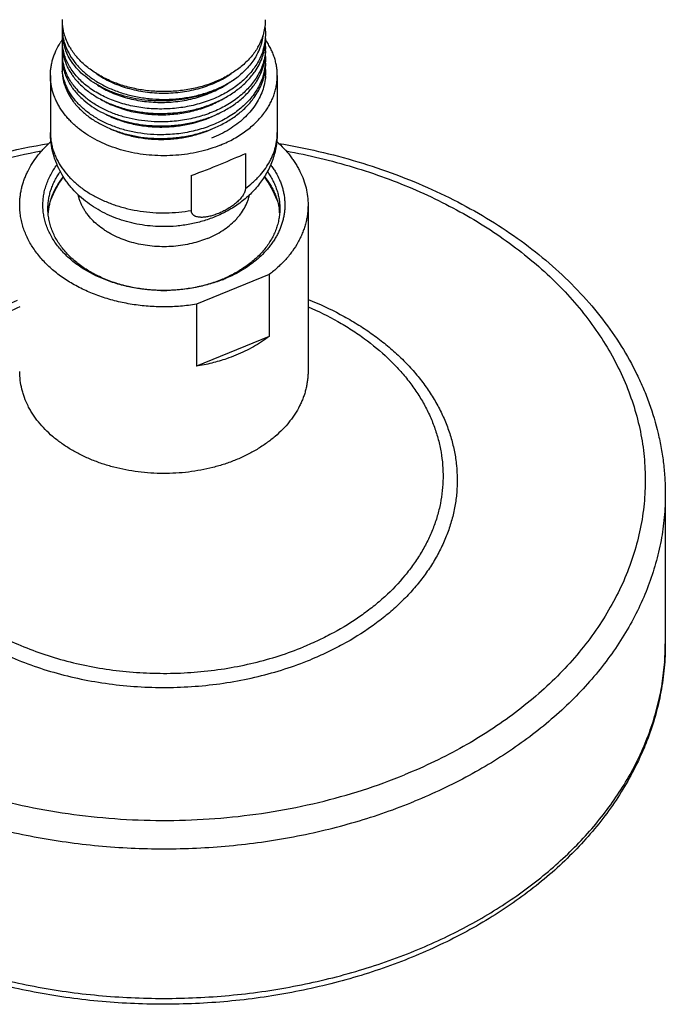
# Model space of a CAD drawing. Units: inches. Extents: x 0 to 11, y 0 to 8.5.
# Drawn here: x 4.9 to 5.9, y 3.3 to 4.7 of the extents above; entities that cross this region are included whole.
import ezdxf

# ---------------------------------------------------------------- set-up
doc = ezdxf.new("R2010")
doc.units = ezdxf.units.IN
doc.header["$LTSCALE"] = 0.605
doc.header["$MEASUREMENT"] = 0
doc.layers.add('ALL_ASSEMBLY_MEMBERS', color=7, linetype='CONTINUOUS')

msp = doc.modelspace()

# ---------------------------------------------------------------- linework, layer by layer
at = {"layer": 'ALL_ASSEMBLY_MEMBERS', "color": 9, "linetype": 'Continuous'}
for p, q in [((4.9894, 4.7151), (4.9903, 4.7155)), ((5.8917, 3.7928), (5.8917, 3.7928))]:
    msp.add_line(p, q, dxfattribs=at)
at = {"layer": 'ALL_ASSEMBLY_MEMBERS', "color": 7, "linetype": 'Continuous'}
for p, q in [((4.9894, 4.7151), (4.9894, 4.715)), ((4.9949, 4.6979), (4.9948, 4.6981)), ((5.292, 4.6618), (5.2921, 4.6621)), ((4.9721, 4.6429), (4.9721, 4.5575)), ((5.3114, 4.6429), (5.3114, 4.5575)), ((5.0096, 4.6186), (5.0098, 4.6184)), ((5.2638, 4.5264), (5.2638, 4.4741)), ((5.1828, 4.4934), (5.1828, 4.4411)), ((5.3574, 4.4493), (5.3574, 4.2001)), ((4.9693, 4.4439), (4.9693, 4.4436)), ((5.3142, 4.4439), (5.3142, 4.4436)), ((5.2993, 4.3453), (5.1904, 4.3008)), ((5.2993, 4.3453), (5.2993, 4.2525)), ((5.1904, 4.3008), (5.1904, 4.208)), ((5.2993, 4.2525), (5.1904, 4.208)), ((5.8917, 4.0166), (5.8917, 3.7928))]:
    msp.add_line(p, q, dxfattribs=at)
for centre, radius, start, end in [((5.0662, 4.7266), 0.0768, 180.0281, 190.4917), ((5.0612, 4.715), 0.0718, 175.4846, 179.9063), ((5.2165, 4.7267), 0.0775, 344.609, 359.8446), ((5.2131, 4.7054), 0.081, 0.0326, 7.6632), ((5.0618, 4.708), 0.0724, 180.0065, 187.9304), ((5.0615, 4.6958), 0.0721, 175.1131, 179.9957), ((5.0687, 4.7271), 0.0794, 190.4754, 195.6352), ((5.0717, 4.728), 0.0825, 195.6643, 201.1934), ((5.2087, 4.7291), 0.0858, 334.262, 339.1648), ((5.2125, 4.7137), 0.0789, 345.2187, 353.1558), ((5.2108, 4.7283), 0.0836, 339.1741, 340.2828), ((5.2128, 4.7276), 0.0814, 340.2667, 344.2143), ((5.214, 4.7273), 0.0802, 344.2198, 344.6873), ((5.2131, 4.6986), 0.081, 351.2138, 359.9611), ((5.2133, 4.7054), 0.0808, 352.7152, 0.0234), ((5.0783, 4.634), 0.1082, 145.2757, 147.7997), ((5.0617, 4.6958), 0.0723, 180.0068, 188.4964), ((5.0618, 4.6893), 0.0724, 180.0074, 188.7476), ((5.0636, 4.7082), 0.0742, 187.9494, 193.6192), ((5.0646, 4.6963), 0.0753, 188.5496, 198.9457), ((5.0664, 4.7089), 0.0771, 193.6396, 199.1613), ((5.0827, 4.7333), 0.0947, 210.3128, 212.2409), ((5.2051, 4.716), 0.0867, 333.0802, 340.7006), ((5.2045, 4.7311), 0.0904, 329.5453, 334.2823), ((5.2079, 4.715), 0.0837, 340.7207, 342.107), ((5.2094, 4.7145), 0.0821, 342.098, 345.2641), ((5.2107, 4.7058), 0.0835, 342.7421, 352.6751), ((5.2114, 4.6989), 0.0827, 347.105, 350.9184), ((5.2125, 4.6987), 0.0816, 350.929, 351.2198), ((5.2133, 4.6862), 0.0807, 359.9741, 4.232), ((5.2133, 4.6862), 0.0808, 356.3262, 359.9721), ((5.0615, 4.6766), 0.0721, 174.9686, 180.004), ((5.0615, 4.6766), 0.0721, 180.0051, 183.004), ((5.0622, 4.6707), 0.0728, 180.0244, 191.6332), ((5.0619, 4.6766), 0.0725, 183.0113, 188.7432), ((5.0634, 4.6895), 0.0741, 188.7402, 194.4008), ((5.0671, 4.6905), 0.0778, 194.4005, 203.0955), ((5.0677, 4.6973), 0.0785, 198.8821, 199.799), ((5.069, 4.7099), 0.0799, 199.1654, 202.7356), ((5.0708, 4.7106), 0.0818, 202.7347, 204.5338), ((5.2001, 4.7184), 0.0922, 330.5584, 333.1488), ((5.2076, 4.6999), 0.0867, 339.2531, 345.5697), ((5.2078, 4.7066), 0.0865, 341.9233, 342.793), ((5.2102, 4.6992), 0.0839, 345.6065, 347.1074), ((5.2129, 4.68), 0.0812, 347.2343, 0.0029), ((5.2132, 4.6669), 0.0809, 0.0274, 4.7711), ((5.2132, 4.6862), 0.0809, 355.6357, 356.3265), ((5.0613, 4.6574), 0.0719, 174.7158, 180.0022), ((5.0617, 4.6574), 0.0723, 180.0097, 186.3903), ((5.065, 4.6772), 0.0756, 188.8198, 198.5143), ((5.0646, 4.6711), 0.0752, 191.6086, 196.7858), ((5.071, 4.692), 0.0821, 203.0195, 205.4853), ((5.0815, 4.7166), 0.0941, 214.094, 214.6528), ((5.2078, 4.6812), 0.0864, 338.7561, 347.0578), ((5.2112, 4.6672), 0.0829, 343.4644, 352.7232), ((5.2131, 4.6613), 0.081, 350.8951, 359.96), ((5.2133, 4.6669), 0.0808, 352.7359, 0.0242), ((5.2133, 4.6477), 0.0808, 359.9747, 4.712), ((5.0624, 4.652), 0.073, 180.0492, 194.4552), ((5.0679, 4.6721), 0.0787, 196.7773, 203.3429), ((5.0678, 4.6781), 0.0786, 198.4881, 200.0544), ((5.0822, 4.6985), 0.095, 214.4177, 215.7481), ((5.2048, 4.6823), 0.0896, 336.6897, 338.7732), ((5.2073, 4.6627), 0.087, 338.5798, 345.5307), ((5.2081, 4.6681), 0.0862, 341.9403, 343.5274), ((5.2102, 4.6619), 0.0839, 345.5761, 347.0831), ((5.2113, 4.6616), 0.0828, 347.0814, 350.4834), ((5.2124, 4.6614), 0.0817, 350.4919, 350.9017), ((5.2133, 4.6477), 0.0808, 356.2914, 359.9723), ((5.0651, 4.6526), 0.0757, 194.3821, 194.6799), ((5.0825, 4.68), 0.0954, 214.7816, 215.8178), ((5.1944, 4.6878), 0.1014, 326.7591, 328.2499), ((5.0714, 4.6549), 0.0825, 203.7481, 205.6398), ((5.0852, 4.682), 0.0987, 215.8263, 219.9925), ((5.0903, 4.6923), 0.1053, 220.5488, 222.5214), ((5.0828, 4.6616), 0.0957, 215.1781, 215.8507), ((5.0841, 4.6625), 0.0973, 215.8521, 217.6636), ((5.0865, 4.6644), 0.1004, 217.6613, 220.0915), ((5.0885, 4.666), 0.103, 220.0808, 220.5989), ((5.1376, 4.7866), 0.2023, 270.5725, 271.2007), ((5.2014, 4.6544), 0.1128, 323.8597, 324.226), ((5.1376, 4.7664), 0.2004, 271.1948, 271.9021), ((5.1376, 4.7477), 0.2003, 270.3444, 271.2028), ((5.1417, 4.3868), 0.1833, 145.1036, 157.7286), ((5.1417, 4.3868), 0.1834, 22.3316, 34.89), ((5.0559, 4.4307), 0.0876, 171.5438, 175.5967), ((5.2276, 4.4307), 0.0876, 4.413, 8.4552), ((5.1535, 4.5215), 0.1983, 292.2057, 293.2853), ((5.1527, 4.5333), 0.2103, 291.1873, 292.2068), ((5.1417, 4.5775), 0.2561, 269.0141, 270.9869)]:
    msp.add_arc(centre, radius, start, end, dxfattribs=at)
at = {"layer": 'ALL_ASSEMBLY_MEMBERS', "color": 9, "linetype": 'Continuous'}
for centre, radius, start, end in [((5.516, 3.7928), 0.3757, 356.205, 359.9969), ((5.5152, 3.7928), 0.3765, 355.935, 356.2057)]:
    msp.add_arc(centre, radius, start, end, dxfattribs=at)
at = {"layer": 'ALL_ASSEMBLY_MEMBERS', "color": 7, "linetype": 'Continuous'}
msp.add_ellipse((5.1417, 4.4944), major_axis=(0.1696, 0.0604), ratio=0.084133, start_param=4.926993, end_param=5.485032, dxfattribs=at)
for points, knots in [([(4.9894, 4.715), (4.9894, 4.7127), (4.9896, 4.7079), (4.9906, 4.7008), (4.9923, 4.6938), (4.9938, 4.6892), (4.9947, 4.6869)], [0, 0, 0, 0, 0.247156, 0.49565, 0.74632, 1, 1, 1, 1]), ([(4.9721, 4.6429), (4.9721, 4.645), (4.9722, 4.6492), (4.9729, 4.6555), (4.9741, 4.6617), (4.9757, 4.6679), (4.9778, 4.674), (4.9812, 4.6821), (4.9844, 4.688), (4.9867, 4.6917)], [0, 0, 0, 0, 0.121717, 0.243766, 0.366473, 0.490151, 0.615097, 0.741585, 1, 1, 1, 1]), ([(4.9947, 4.6869), (4.9965, 4.6822), (5.001, 4.673), (5.0101, 4.6602), (5.0215, 4.6483), (5.035, 4.6377), (5.0504, 4.6284), (5.0673, 4.6207), (5.0856, 4.6146), (5.1048, 4.6102), (5.1246, 4.6077), (5.1448, 4.607), (5.1648, 4.6082), (5.1845, 4.6113), (5.2035, 4.6162), (5.2214, 4.6228), (5.2378, 4.631), (5.248, 4.6376), (5.2527, 4.6412)], [0, 0, 0, 0, 0.05092, 0.103973, 0.159518, 0.217708, 0.278505, 0.341705, 0.406964, 0.473836, 0.541792, 0.610257, 0.678632, 0.746324, 0.812766, 0.877447, 0.939982, 1, 1, 1, 1]), ([(5.0009, 4.6854), (5.0004, 4.6865), (4.9981, 4.6905), (4.9962, 4.6947), (4.9949, 4.6979)], [0, 0, 0, 0, 0.253346, 1, 1, 1, 1]), ([(5.2824, 4.6853), (5.2795, 4.6803), (5.2725, 4.6706), (5.2595, 4.6576), (5.244, 4.6462), (5.2263, 4.6365), (5.2068, 4.6287), (5.1859, 4.6231), (5.164, 4.6196), (5.1492, 4.6189), (5.1417, 4.6189)], [0, 0, 0, 0, 0.107077, 0.219769, 0.338386, 0.46273, 0.592164, 0.725686, 0.862134, 1, 1, 1, 1]), ([(5.3114, 4.6429), (5.3114, 4.6452), (5.3112, 4.6498), (5.3104, 4.6566), (5.309, 4.6634), (5.3071, 4.6701), (5.3046, 4.6768), (5.3016, 4.6833), (5.2981, 4.6897), (5.2955, 4.6938), (5.294, 4.6958)], [0, 0, 0, 0, 0.121137, 0.242667, 0.364973, 0.488422, 0.613358, 0.740088, 0.86889, 1, 1, 1, 1]), ([(5.1417, 4.5929), (5.1375, 4.5928), (5.1291, 4.5929), (5.1125, 4.594), (5.0922, 4.5972), (5.0691, 4.6038), (5.0512, 4.6116), (5.0382, 4.6191), (5.0293, 4.6252), (5.0211, 4.6318), (5.0138, 4.6388), (5.0074, 4.6463), (5.0018, 4.6541), (4.9973, 4.6622), (4.9949, 4.6679), (4.9939, 4.6707)], [0, 0, 0, 0, 0.071172, 0.142103, 0.281931, 0.417634, 0.54774, 0.610359, 0.671205, 0.73023, 0.787441, 0.842887, 0.896676, 0.948975, 1, 1, 1, 1]), ([(5.0036, 4.6639), (5.0029, 4.6649), (5.0002, 4.669), (4.9979, 4.6733), (4.9964, 4.6766)], [0, 0, 0, 0, 0.254116, 1, 1, 1, 1]), ([(5.1417, 4.6189), (5.1345, 4.6189), (5.1199, 4.6196), (5.0986, 4.6229), (5.0781, 4.6283), (5.0589, 4.6358), (5.0414, 4.6451), (5.0259, 4.6561), (5.0128, 4.6685), (5.0056, 4.6779), (5.0026, 4.6827)], [0, 0, 0, 0, 0.137377, 0.27341, 0.406644, 0.535967, 0.660401, 0.779303, 0.892429, 1, 1, 1, 1]), ([(5.29, 4.6798), (5.289, 4.6768), (5.2866, 4.6707), (5.2821, 4.662), (5.2767, 4.6536), (5.2702, 4.6456), (5.2629, 4.6379), (5.2548, 4.6308), (5.2459, 4.6241), (5.2328, 4.6158), (5.2149, 4.6071), (5.1917, 4.5993), (5.1712, 4.5952), (5.1545, 4.5934), (5.146, 4.593), (5.1417, 4.5929)], [0, 0, 0, 0, 0.052464, 0.106032, 0.160905, 0.217235, 0.275125, 0.334623, 0.395737, 0.458423, 0.588079, 0.722583, 0.860498, 0.930213, 1, 1, 1, 1]), ([(5.2804, 4.6731), (5.2787, 4.6701), (5.275, 4.6643), (5.2685, 4.6561), (5.261, 4.6483), (5.2556, 4.6435), (5.2527, 4.6412)], [0, 0, 0, 0, 0.239328, 0.485572, 0.739163, 1, 1, 1, 1]), ([(5.2781, 4.6492), (5.2803, 4.6524), (5.2842, 4.6588), (5.2873, 4.6657), (5.2886, 4.6692)], [0, 0, 0, 0, 0.506633, 1, 1, 1, 1]), ([(5.2939, 4.68), (5.2936, 4.6764), (5.2925, 4.6691), (5.2905, 4.6619), (5.2892, 4.6584)], [0, 0, 0, 0, 0.496631, 1, 1, 1, 1]), ([(4.997, 4.6567), (4.9974, 4.6557), (4.9995, 4.6516), (5.0019, 4.6476), (5.0039, 4.6448)], [0, 0, 0, 0, 0.24642, 1, 1, 1, 1]), ([(5.2527, 4.6412), (5.2484, 4.6378), (5.2392, 4.6315), (5.2243, 4.6234), (5.2081, 4.6167), (5.1852, 4.6096), (5.161, 4.6055), (5.1365, 4.6046), (5.1181, 4.6055), (5.1, 4.6079), (5.0826, 4.6119), (5.066, 4.6173), (5.0505, 4.6241), (5.0364, 4.6322), (5.0238, 4.6414), (5.0129, 4.6516), (5.0068, 4.6592), (5.0041, 4.6631)], [0, 0, 0, 0, 0.059811, 0.121812, 0.185682, 0.251118, 0.384947, 0.452527, 0.519851, 0.586428, 0.651788, 0.715503, 0.777211, 0.836626, 0.893573, 0.947999, 1, 1, 1, 1]), ([(5.2892, 4.6584), (5.2882, 4.6555), (5.2857, 4.6496), (5.2811, 4.641), (5.2755, 4.6328), (5.269, 4.625), (5.2617, 4.6175), (5.2535, 4.6105), (5.2446, 4.604), (5.2317, 4.596), (5.2139, 4.5875), (5.191, 4.5799), (5.1708, 4.5759), (5.1543, 4.5742), (5.1459, 4.5738), (5.1417, 4.5737)], [0, 0, 0, 0, 0.052563, 0.106261, 0.161278, 0.217752, 0.275773, 0.335378, 0.396567, 0.459291, 0.588904, 0.723218, 0.860839, 0.930385, 1, 1, 1, 1]), ([(4.9867, 4.5941), (4.9855, 4.596), (4.9833, 4.5999), (4.9803, 4.6058), (4.9778, 4.6118), (4.9757, 4.6179), (4.9741, 4.6241), (4.9729, 4.6303), (4.9722, 4.6366), (4.9721, 4.6408), (4.9721, 4.6429)], [0, 0, 0, 0, 0.130261, 0.258516, 0.384986, 0.509916, 0.633577, 0.756268, 0.8783, 1, 1, 1, 1]), ([(4.9948, 4.6296), (4.9936, 4.6328), (4.9915, 4.6393), (4.9902, 4.646), (4.9898, 4.6493)], [0, 0, 0, 0, 0.504261, 1, 1, 1, 1]), ([(5.0102, 4.6238), (5.0067, 4.628), (5.0019, 4.6345), (4.9969, 4.6439), (4.9949, 4.6487), (4.994, 4.6512)], [0, 0, 0, 0, 0.511375, 0.758218, 1, 1, 1, 1]), ([(4.9957, 4.6409), (4.9968, 4.6383), (4.9994, 4.633), (5.0025, 4.6281), (5.0042, 4.6256)], [0, 0, 0, 0, 0.493739, 1, 1, 1, 1]), ([(5.0051, 4.643), (5.0067, 4.6408), (5.0101, 4.6365), (5.0177, 4.6282), (5.0289, 4.6186), (5.0442, 4.6087), (5.0614, 4.6004), (5.0801, 4.5938), (5.1, 4.5892), (5.1207, 4.5865), (5.1347, 4.5861), (5.1417, 4.5862)], [0, 0, 0, 0, 0.052952, 0.107293, 0.220258, 0.339096, 0.463504, 0.592819, 0.726105, 0.86231, 1, 1, 1, 1]), ([(5.0409, 4.6458), (5.0478, 4.641), (5.0627, 4.6326), (5.0873, 4.6235), (5.1094, 4.6189), (5.1277, 4.617), (5.1369, 4.6166), (5.1416, 4.6166)], [0, 0, 0, 0, 0.234722, 0.482024, 0.738513, 0.868948, 1, 1, 1, 1]), ([(5.1416, 4.6166), (5.1462, 4.6166), (5.1555, 4.6169), (5.1739, 4.6188), (5.196, 4.6235), (5.2207, 4.6326), (5.2357, 4.641), (5.2426, 4.6458)], [0, 0, 0, 0, 0.131045, 0.261484, 0.517992, 0.765304, 1, 1, 1, 1]), ([(5.1417, 4.5862), (5.1488, 4.5864), (5.1628, 4.5873), (5.1834, 4.5908), (5.2032, 4.5962), (5.2219, 4.6036), (5.239, 4.6126), (5.2543, 4.6233), (5.2655, 4.6335), (5.2731, 4.6423), (5.2765, 4.6469), (5.2781, 4.6492)], [0, 0, 0, 0, 0.135512, 0.270093, 0.402352, 0.53128, 0.655971, 0.775778, 0.890399, 0.945815, 1, 1, 1, 1]), ([(5.29, 4.6413), (5.289, 4.6383), (5.2866, 4.6323), (5.2821, 4.6236), (5.2767, 4.6152), (5.2703, 4.6071), (5.263, 4.5995), (5.2548, 4.5923), (5.2459, 4.5856), (5.2328, 4.5774), (5.2149, 4.5686), (5.1917, 4.5608), (5.1712, 4.5567), (5.1545, 4.5549), (5.146, 4.5545), (5.1417, 4.5544)], [0, 0, 0, 0, 0.052466, 0.106036, 0.160909, 0.217239, 0.275129, 0.334627, 0.39574, 0.458425, 0.588078, 0.722581, 0.860497, 0.930212, 1, 1, 1, 1]), ([(5.2806, 4.6345), (5.2813, 4.6355), (5.2836, 4.6395), (5.2857, 4.6437), (5.2871, 4.6469)], [0, 0, 0, 0, 0.253212, 1, 1, 1, 1]), ([(5.2939, 4.6425), (5.2937, 4.6387), (5.2926, 4.631), (5.2905, 4.6236), (5.2892, 4.6199)], [0, 0, 0, 0, 0.496563, 1, 1, 1, 1]), ([(5.2929, 4.5884), (5.2944, 4.5905), (5.2973, 4.5947), (5.301, 4.6013), (5.3042, 4.608), (5.3068, 4.6149), (5.3089, 4.6218), (5.3103, 4.6288), (5.3112, 4.6358), (5.3114, 4.6406), (5.3114, 4.6429)], [0, 0, 0, 0, 0.131443, 0.26046, 0.387297, 0.512235, 0.635601, 0.757756, 0.879086, 1, 1, 1, 1]), ([(4.9918, 4.6334), (4.9921, 4.6324), (4.9932, 4.6284), (4.9947, 4.6245), (4.9959, 4.6217)], [0, 0, 0, 0, 0.24767, 1, 1, 1, 1]), ([(5.0098, 4.6052), (5.0066, 4.6089), (5.0023, 4.6148), (4.9976, 4.6232), (4.9957, 4.6275), (4.9948, 4.6296)], [0, 0, 0, 0, 0.510207, 0.75749, 1, 1, 1, 1]), ([(5.0427, 4.6287), (5.0493, 4.6244), (5.06, 4.6187), (5.0751, 4.6128), (5.0872, 4.6091), (5.0998, 4.6062), (5.1127, 4.6042), (5.1259, 4.603), (5.1436, 4.6025), (5.1658, 4.6041), (5.1915, 4.6095), (5.2155, 4.6181), (5.2303, 4.6261), (5.2371, 4.6306)], [0, 0, 0, 0, 0.115936, 0.17643, 0.238344, 0.301466, 0.365551, 0.43034, 0.495557, 0.626078, 0.754957, 0.88015, 1, 1, 1, 1]), ([(5.1417, 4.5676), (5.1489, 4.5677), (5.1631, 4.5687), (5.184, 4.5723), (5.2041, 4.5779), (5.223, 4.5854), (5.2375, 4.5933), (5.2482, 4.6004), (5.2579, 4.6079), (5.2667, 4.6162), (5.2743, 4.6252), (5.2777, 4.6299), (5.2792, 4.6322)], [0, 0, 0, 0, 0.135793, 0.270626, 0.403067, 0.532068, 0.656705, 0.717201, 0.776394, 0.890731, 0.945983, 1, 1, 1, 1]), ([(5.278, 4.6118), (5.2801, 4.6148), (5.2839, 4.621), (5.2869, 4.6276), (5.2882, 4.6309)], [0, 0, 0, 0, 0.506413, 1, 1, 1, 1]), ([(4.9971, 4.6192), (4.9976, 4.6181), (4.9998, 4.6137), (5.0024, 4.6095), (5.0046, 4.6065)], [0, 0, 0, 0, 0.246134, 1, 1, 1, 1]), ([(5.0098, 4.6184), (5.0105, 4.6175), (5.0135, 4.614), (5.0168, 4.6107), (5.0194, 4.6084)], [0, 0, 0, 0, 0.245828, 1, 1, 1, 1]), ([(5.1417, 4.5737), (5.1353, 4.5735), (5.1226, 4.5739), (5.1037, 4.576), (5.0854, 4.5798), (5.068, 4.5852), (5.0518, 4.5922), (5.037, 4.6005), (5.0238, 4.61), (5.0161, 4.6173), (5.0126, 4.6211)], [0, 0, 0, 0, 0.135745, 0.270291, 0.402405, 0.5312, 0.655881, 0.77579, 0.890534, 1, 1, 1, 1]), ([(5.1417, 4.5489), (5.1488, 4.5491), (5.1628, 4.55), (5.1833, 4.5535), (5.2032, 4.5589), (5.2218, 4.5662), (5.239, 4.5753), (5.2543, 4.586), (5.2654, 4.5962), (5.273, 4.6049), (5.2764, 4.6095), (5.278, 4.6118)], [0, 0, 0, 0, 0.135496, 0.270064, 0.402315, 0.531237, 0.655929, 0.775745, 0.890381, 0.945806, 1, 1, 1, 1]), ([(5.2892, 4.6199), (5.2879, 4.6162), (5.2846, 4.6087), (5.2783, 4.5982), (5.2705, 4.5881), (5.2581, 4.5753), (5.2393, 4.5613), (5.2223, 4.5529), (5.2132, 4.5493)], [0, 0, 0, 0, 0.111816, 0.226801, 0.34551, 0.468304, 0.726233, 1, 1, 1, 1]), ([(5.1417, 4.5544), (5.1351, 4.5543), (5.1219, 4.5546), (5.1024, 4.557), (5.0835, 4.5611), (5.0656, 4.5669), (5.049, 4.5743), (5.034, 4.5832), (5.0208, 4.5934), (5.0132, 4.6011), (5.0098, 4.6052)], [0, 0, 0, 0, 0.136474, 0.271581, 0.40412, 0.533129, 0.657729, 0.777259, 0.891386, 1, 1, 1, 1]), ([(5.0103, 4.599), (5.0138, 4.5951), (5.0214, 4.5874), (5.0346, 4.5773), (5.0496, 4.5686), (5.0661, 4.5612), (5.0839, 4.5555), (5.1026, 4.5514), (5.122, 4.5491), (5.1352, 4.5488), (5.1417, 4.5489)], [0, 0, 0, 0, 0.108827, 0.223082, 0.342707, 0.467326, 0.596274, 0.728716, 0.863721, 1, 1, 1, 1]), ([(5.0194, 4.6084), (5.0267, 4.6016), (5.0394, 4.5926), (5.058, 4.5833), (5.0733, 4.5774), (5.0896, 4.5728), (5.1066, 4.5696), (5.1241, 4.5677), (5.1358, 4.5675), (5.1417, 4.5676)], [0, 0, 0, 0, 0.227153, 0.347875, 0.472747, 0.60116, 0.732387, 0.865665, 1, 1, 1, 1]), ([(5.047, 4.6077), (5.0535, 4.6038), (5.0675, 4.5969), (5.0902, 4.5895), (5.1145, 4.5851), (5.1312, 4.5842), (5.1396, 4.5843)], [0, 0, 0, 0, 0.235394, 0.482655, 0.738763, 1, 1, 1, 1]), ([(5.1418, 4.5843), (5.1498, 4.5845), (5.1616, 4.5855), (5.1772, 4.5881), (5.1887, 4.5908), (5.1998, 4.5941), (5.2139, 4.5994), (5.224, 4.6044), (5.2303, 4.6081)], [0, 0, 0, 0, 0.25743, 0.385332, 0.512085, 0.637287, 0.760575, 1, 1, 1, 1]), ([(5.2266, 4.539), (5.2214, 4.5369), (5.2107, 4.533), (5.1941, 4.5286), (5.177, 4.5253), (5.1595, 4.5234), (5.1417, 4.5227), (5.124, 4.5234), (5.1065, 4.5253), (5.0893, 4.5286), (5.0728, 4.533), (5.0569, 4.5387), (5.042, 4.5456), (5.0282, 4.5534), (5.0176, 4.5609), (5.0099, 4.5673), (5.0044, 4.5723), (4.9994, 4.5775), (4.9933, 4.5846), (4.9892, 4.5902), (4.9867, 4.5941)], [0, 0, 0, 0, 0.063621, 0.128631, 0.19468, 0.261455, 0.328598, 0.395739, 0.462515, 0.528568, 0.593562, 0.657194, 0.719198, 0.779367, 0.837553, 0.865887, 0.893705, 0.921015, 0.947825, 1, 1, 1, 1]), ([(5.0549, 4.585), (5.0612, 4.5817), (5.0746, 4.5759), (5.096, 4.5699), (5.1186, 4.5664), (5.134, 4.5658), (5.1418, 4.566)], [0, 0, 0, 0, 0.237685, 0.485508, 0.740689, 1, 1, 1, 1]), ([(5.1442, 4.566), (5.1512, 4.5663), (5.1652, 4.5675), (5.192, 4.5726), (5.2113, 4.5797), (5.2232, 4.5859)], [0, 0, 0, 0, 0.256504, 0.510481, 1, 1, 1, 1]), ([(5.2266, 4.539), (5.23, 4.5404), (5.2368, 4.5434), (5.2497, 4.5501), (5.2617, 4.5577), (5.2726, 4.5663), (5.2799, 4.5731), (5.2866, 4.5803), (5.2906, 4.5853), (5.2925, 4.5879)], [0, 0, 0, 0, 0.134959, 0.267388, 0.523495, 0.647117, 0.767709, 0.885303, 1, 1, 1, 1]), ([(5.141, 4.4169), (5.1357, 4.4169), (5.125, 4.4173), (5.1092, 4.4192), (5.0937, 4.4223), (5.0785, 4.4265), (5.0639, 4.4319), (5.0499, 4.4385), (5.0366, 4.4462), (5.0242, 4.455), (5.0128, 4.4649), (5.0042, 4.4741), (4.998, 4.4818), (4.9923, 4.4899), (4.9859, 4.5005), (4.9808, 4.5118), (4.9776, 4.5211), (4.9756, 4.5282), (4.974, 4.5355), (4.9725, 4.5452), (4.9721, 4.5526), (4.9721, 4.5575)], [0, 0, 0, 0, 0.065461, 0.13075, 0.195718, 0.26024, 0.324226, 0.387624, 0.450432, 0.51268, 0.574431, 0.635778, 0.666337, 0.696832, 0.757641, 0.818308, 0.848621, 0.87892, 0.909203, 0.939474, 1, 1, 1, 1]), ([(5.0615, 4.5634), (5.0672, 4.5607), (5.0793, 4.556), (5.0984, 4.551), (5.1183, 4.548), (5.1319, 4.5474), (5.1388, 4.5474)], [0, 0, 0, 0, 0.239591, 0.487665, 0.741987, 1, 1, 1, 1]), ([(5.1418, 4.5475), (5.1485, 4.5476), (5.1619, 4.5486), (5.1816, 4.552), (5.2006, 4.5574), (5.2126, 4.5623), (5.2183, 4.5651)], [0, 0, 0, 0, 0.255409, 0.508796, 0.757714, 1, 1, 1, 1]), ([(5.3114, 4.5575), (5.3114, 4.5541), (5.3111, 4.5472), (5.3098, 4.5371), (5.3077, 4.527), (5.3047, 4.5172), (5.3009, 4.5076), (5.2963, 4.4984), (5.291, 4.4896), (5.285, 4.4811), (5.2784, 4.4731), (5.2688, 4.4631), (5.2554, 4.4518), (5.2375, 4.4403), (5.2246, 4.4342), (5.218, 4.4315)], [0, 0, 0, 0, 0.061582, 0.123137, 0.184729, 0.24636, 0.308037, 0.369792, 0.431657, 0.493669, 0.555871, 0.618312, 0.744012, 0.871183, 1, 1, 1, 1]), ([(4.7704, 4.4853), (4.7861, 4.4917), (4.8509, 4.5159), (4.9184, 4.5327), (4.9698, 4.5414)], [0, 0, 0, 0, 0.245205, 1, 1, 1, 1]), ([(4.9261, 4.4494), (4.9261, 4.4515), (4.9262, 4.4557), (4.9268, 4.4621), (4.9278, 4.4685), (4.9291, 4.4748), (4.9308, 4.4811), (4.9328, 4.4873), (4.9353, 4.4935), (4.939, 4.5016), (4.9446, 4.5116), (4.9513, 4.5211), (4.9573, 4.5284), (4.9638, 4.5356), (4.9691, 4.5408), (4.9728, 4.5441)], [0, 0, 0, 0, 0.058714, 0.117531, 0.176552, 0.235877, 0.2956, 0.355813, 0.416601, 0.478042, 0.603125, 0.731578, 0.797207, 0.863808, 1, 1, 1, 1]), ([(5.3107, 4.5441), (5.3144, 4.5408), (5.3214, 4.534), (5.3293, 4.5248), (5.3349, 4.5172), (5.3387, 4.5114), (5.3422, 4.5056), (5.3464, 4.4976), (5.3508, 4.4874), (5.3546, 4.4749), (5.3569, 4.4622), (5.3574, 4.4536), (5.3574, 4.4493)], [0, 0, 0, 0, 0.136187, 0.268411, 0.333121, 0.396936, 0.459904, 0.522081, 0.644285, 0.764191, 0.882503, 1, 1, 1, 1]), ([(5.3136, 4.5414), (5.3536, 4.5347), (5.4126, 4.5211), (5.4884, 4.4956), (5.5425, 4.4734), (5.5938, 4.4479), (5.6421, 4.4195), (5.687, 4.3882), (5.7281, 4.3543), (5.7652, 4.318), (5.7981, 4.2794), (5.8264, 4.2388), (5.8461, 4.2034), (5.8593, 4.1744), (5.8707, 4.1453), (5.8796, 4.1154), (5.8859, 4.0852), (5.8893, 4.0624), (5.8913, 4.0395), (5.8917, 4.0242), (5.8917, 4.0166)], [0, 0, 0, 0, 0.143639, 0.213969, 0.283038, 0.3507, 0.416839, 0.481379, 0.544287, 0.605572, 0.665294, 0.723561, 0.780529, 0.808597, 0.836418, 0.891425, 0.918701, 0.945865, 0.972953, 1, 1, 1, 1]), ([(5.1373, 4.3214), (5.1297, 4.3216), (5.1145, 4.3225), (5.092, 4.326), (5.0739, 4.3305), (5.0599, 4.3352), (5.0498, 4.3391), (5.0401, 4.3434), (5.0308, 4.3482), (5.0219, 4.3534), (5.0108, 4.3607), (5.0007, 4.3689), (4.9916, 4.3778), (4.9855, 4.3847), (4.98, 4.3918), (4.9751, 4.3992), (4.971, 4.4068), (4.9675, 4.4146), (4.9647, 4.4225), (4.9626, 4.4306), (4.9613, 4.4387), (4.9607, 4.4468), (4.9609, 4.455), (4.9617, 4.4631), (4.9633, 4.4712), (4.9657, 4.4792), (4.9687, 4.487), (4.9724, 4.4947), (4.9769, 4.5023), (4.9802, 4.5071), (4.982, 4.5094)], [0, 0, 0, 0, 0.075333, 0.149946, 0.223267, 0.259289, 0.2948, 0.329747, 0.364087, 0.397781, 0.430801, 0.49472, 0.525644, 0.555882, 0.58546, 0.614417, 0.642805, 0.67069, 0.698148, 0.725267, 0.752142, 0.778877, 0.805578, 0.832353, 0.859308, 0.886544, 0.914153, 0.942219, 0.970815, 1, 1, 1, 1]), ([(5.3015, 4.5094), (5.3028, 4.5076), (5.3054, 4.504), (5.3101, 4.4966), (5.314, 4.4888), (5.3172, 4.4809), (5.3191, 4.4749), (5.3206, 4.4689), (5.3218, 4.4628), (5.3225, 4.4566), (5.3227, 4.4505), (5.3226, 4.4443), (5.3221, 4.4382), (5.3211, 4.4321), (5.3197, 4.426), (5.3179, 4.42), (5.3157, 4.414), (5.3131, 4.4082), (5.3101, 4.4024), (5.3068, 4.3967), (5.303, 4.3912), (5.2989, 4.3858), (5.2928, 4.3787), (5.2861, 4.372), (5.2788, 4.3658), (5.271, 4.3596), (5.2604, 4.3525), (5.2468, 4.3449), (5.2372, 4.3406), (5.2322, 4.3385)], [0, 0, 0, 0, 0.03108, 0.061677, 0.121535, 0.150907, 0.179964, 0.208761, 0.237354, 0.265807, 0.294183, 0.322546, 0.350963, 0.379497, 0.408212, 0.437166, 0.466415, 0.496013, 0.526004, 0.556431, 0.587329, 0.618728, 0.650653, 0.716124, 0.749709, 0.783856, 0.853803, 0.92592, 1, 1, 1, 1]), ([(4.9683, 4.444), (4.9683, 4.4464), (4.9685, 4.4512), (4.9694, 4.4584), (4.9709, 4.4655), (4.9729, 4.4725), (4.9756, 4.4794), (4.9788, 4.4862), (4.9825, 4.4929), (4.9854, 4.4972), (4.9869, 4.4993)], [0, 0, 0, 0, 0.120977, 0.242365, 0.364563, 0.487953, 0.61289, 0.739697, 0.868654, 1, 1, 1, 1]), ([(5.2966, 4.4993), (5.2981, 4.4972), (5.3009, 4.4929), (5.3047, 4.4862), (5.3079, 4.4794), (5.3105, 4.4725), (5.3126, 4.4655), (5.3141, 4.4584), (5.315, 4.4512), (5.3152, 4.4464), (5.3152, 4.444)], [0, 0, 0, 0, 0.131351, 0.260311, 0.387119, 0.512055, 0.635445, 0.757641, 0.879026, 1, 1, 1, 1]), ([(4.9913, 4.4918), (4.9884, 4.4882), (4.983, 4.4807), (4.9776, 4.4708), (4.9742, 4.4626), (4.9721, 4.4564), (4.9704, 4.4502), (4.9696, 4.446), (4.9693, 4.4439)], [0, 0, 0, 0, 0.260907, 0.51339, 0.63701, 0.75914, 0.880043, 1, 1, 1, 1]), ([(5.2922, 4.4918), (5.2951, 4.4882), (5.2992, 4.4825), (5.3038, 4.4747), (5.3068, 4.4687), (5.3093, 4.4626), (5.3114, 4.4564), (5.3131, 4.4502), (5.3139, 4.446), (5.3142, 4.4439)], [0, 0, 0, 0, 0.260868, 0.388126, 0.513451, 0.637054, 0.75917, 0.880058, 1, 1, 1, 1]), ([(5.2065, 4.3991), (5.2107, 4.4008), (5.2186, 4.4045), (5.2298, 4.411), (5.2399, 4.4183), (5.2473, 4.4252), (5.2526, 4.4309), (5.2574, 4.4368), (5.2624, 4.4445), (5.2663, 4.4527), (5.2686, 4.4594), (5.2695, 4.4628), (5.2698, 4.4645)], [0, 0, 0, 0, 0.141128, 0.277829, 0.409632, 0.536448, 0.598034, 0.65843, 0.775825, 0.889348, 0.944975, 1, 1, 1, 1]), ([(5.2638, 4.4741), (5.2638, 4.4737), (5.2637, 4.4727), (5.2635, 4.4713), (5.2631, 4.4698), (5.2625, 4.4683), (5.2619, 4.4668), (5.2608, 4.4648), (5.2592, 4.4623), (5.2569, 4.4594), (5.2544, 4.4567), (5.2517, 4.4541), (5.2488, 4.4516), (5.2458, 4.4492), (5.2428, 4.447), (5.2396, 4.445), (5.2364, 4.443), (5.2332, 4.4412), (5.2288, 4.439), (5.2255, 4.4375), (5.2233, 4.4366)], [0, 0, 0, 0, 0.023985, 0.049235, 0.075703, 0.103315, 0.131983, 0.161575, 0.222989, 0.286608, 0.351606, 0.417374, 0.483485, 0.549619, 0.615554, 0.681129, 0.746214, 0.810735, 0.874608, 1, 1, 1, 1]), ([(5.1904, 4.3008), (5.1865, 4.3002), (5.1785, 4.299), (5.1625, 4.2974), (5.1424, 4.2966), (5.1182, 4.2975), (5.0982, 4.2998), (5.0825, 4.3027), (5.071, 4.3052), (5.0597, 4.3083), (5.045, 4.3129), (5.0274, 4.3197), (5.0076, 4.3296), (4.9924, 4.3391), (4.9811, 4.3475), (4.9733, 4.354), (4.966, 4.3609), (4.9592, 4.368), (4.9531, 4.3754), (4.9475, 4.383), (4.9425, 4.3908), (4.9382, 4.3988), (4.9345, 4.407), (4.9314, 4.4153), (4.9291, 4.4237), (4.9274, 4.4322), (4.9263, 4.4408), (4.9261, 4.4465), (4.9261, 4.4494)], [0, 0, 0, 0, 0.03527, 0.07073, 0.141916, 0.213103, 0.283858, 0.318942, 0.353757, 0.388253, 0.422383, 0.489357, 0.554392, 0.61726, 0.647844, 0.677843, 0.707257, 0.736093, 0.764365, 0.792097, 0.819322, 0.846078, 0.872415, 0.898389, 0.924063, 0.949506, 0.974793, 1, 1, 1, 1]), ([(5.3574, 4.4493), (5.3574, 4.447), (5.3572, 4.4422), (5.3565, 4.435), (5.3553, 4.4279), (5.3536, 4.4208), (5.3515, 4.4138), (5.3489, 4.4069), (5.3459, 4.4001), (5.3412, 4.391), (5.3342, 4.3801), (5.3241, 4.3676), (5.3125, 4.3559), (5.3039, 4.3487), (5.2993, 4.3453)], [0, 0, 0, 0, 0.057966, 0.116059, 0.174405, 0.233125, 0.292335, 0.352145, 0.412655, 0.473957, 0.599188, 0.728406, 0.861986, 1, 1, 1, 1]), ([(5.2285, 4.3378), (5.2252, 4.3365), (5.2184, 4.3339), (5.2046, 4.3295), (5.1866, 4.3252), (5.1643, 4.3221), (5.1417, 4.3211), (5.1191, 4.3221), (5.1005, 4.3247), (5.086, 4.3278), (5.0754, 4.3306), (5.0651, 4.3339), (5.055, 4.3377), (5.0454, 4.342), (5.0362, 4.3466), (5.0274, 4.3517), (5.0165, 4.3589), (5.0064, 4.367), (4.9975, 4.3758), (4.9915, 4.3826), (4.9861, 4.3897), (4.9814, 4.397), (4.9774, 4.4045), (4.9741, 4.4122), (4.9715, 4.4201), (4.9697, 4.428), (4.9686, 4.436), (4.9683, 4.4414), (4.9683, 4.444)], [0, 0, 0, 0, 0.03312, 0.06674, 0.13515, 0.20472, 0.27489, 0.345059, 0.414632, 0.449024, 0.483058, 0.516669, 0.5498, 0.582399, 0.614421, 0.645828, 0.676591, 0.736086, 0.764843, 0.792943, 0.820414, 0.847295, 0.87364, 0.899514, 0.924995, 0.950171, 0.975138, 1, 1, 1, 1]), ([(5.2233, 4.4366), (5.2211, 4.4357), (5.2168, 4.4341), (5.2114, 4.4326), (5.2071, 4.4317), (5.2039, 4.4312), (5.2008, 4.4308), (5.1978, 4.4308), (5.195, 4.4309), (5.1923, 4.4313), (5.1901, 4.4319), (5.1885, 4.4325), (5.1875, 4.4331), (5.1864, 4.4338), (5.1855, 4.4345), (5.1847, 4.4354), (5.1841, 4.4363), (5.1835, 4.4374), (5.183, 4.439), (5.1828, 4.4402), (5.1828, 4.4411)], [0, 0, 0, 0, 0.150044, 0.294797, 0.364857, 0.433129, 0.4994, 0.563436, 0.624982, 0.683797, 0.739724, 0.766632, 0.792882, 0.818554, 0.84379, 0.868779, 0.893777, 0.919091, 0.945056, 1, 1, 1, 1]), ([(5.3152, 4.444), (5.3152, 4.4414), (5.3149, 4.4362), (5.3139, 4.4283), (5.3121, 4.4206), (5.3096, 4.4129), (5.3065, 4.4054), (5.3026, 4.398), (5.2981, 4.3908), (5.293, 4.3838), (5.2872, 4.3771), (5.2809, 4.3707), (5.274, 4.3645), (5.2665, 4.3587), (5.2585, 4.3533), (5.2501, 4.3482), (5.2412, 4.3435), (5.235, 4.3406), (5.2319, 4.3393)], [0, 0, 0, 0, 0.055424, 0.111073, 0.167167, 0.223913, 0.2815, 0.340096, 0.399843, 0.460861, 0.523236, 0.587035, 0.65229, 0.719008, 0.787179, 0.85678, 0.927759, 1, 1, 1, 1]), ([(5.218, 4.4315), (5.212, 4.429), (5.1996, 4.4247), (5.1837, 4.4209), (5.1707, 4.4188), (5.1576, 4.4173), (5.1476, 4.4168), (5.141, 4.4169)], [0, 0, 0, 0, 0.247001, 0.4965, 0.621976, 0.747808, 1, 1, 1, 1]), ([(5.2287, 4.3372), (5.2256, 4.3359), (5.2191, 4.3336), (5.2059, 4.3295), (5.1887, 4.3255), (5.1676, 4.3224), (5.1533, 4.3216), (5.1462, 4.3214)], [0, 0, 0, 0, 0.120951, 0.243493, 0.492361, 0.745091, 1, 1, 1, 1]), ([(5.2993, 4.2525), (5.2919, 4.2468), (5.28, 4.2391), (5.263, 4.2303), (5.2541, 4.2264), (5.2496, 4.2245)], [0, 0, 0, 0, 0.488732, 0.741765, 1, 1, 1, 1]), ([(5.2496, 4.2245), (5.2449, 4.2226), (5.233, 4.2182), (5.2133, 4.2124), (5.1981, 4.2093), (5.1904, 4.208)], [0, 0, 0, 0, 0.244675, 0.618867, 1, 1, 1, 1]), ([(4.9752, 4.1032), (4.9714, 4.1065), (4.964, 4.1134), (4.9541, 4.1245), (4.947, 4.1344), (4.942, 4.1424), (4.9376, 4.1506), (4.934, 4.1589), (4.931, 4.1675), (4.9287, 4.1761), (4.9267, 4.1869), (4.9261, 4.1957), (4.9261, 4.2001)], [0, 0, 0, 0, 0.136609, 0.269132, 0.397781, 0.460781, 0.522956, 0.645059, 0.705189, 0.764807, 0.882832, 1, 1, 1, 1]), ([(5.3574, 4.2001), (5.3574, 4.1979), (5.3572, 4.1935), (5.3566, 4.187), (5.3556, 4.1804), (5.3542, 4.1739), (5.3525, 4.1675), (5.3503, 4.1611), (5.3477, 4.1548), (5.3438, 4.1465), (5.3391, 4.1383), (5.3337, 4.1305), (5.3278, 4.1228), (5.3195, 4.1134), (5.3121, 4.1065), (5.3082, 4.1032)], [0, 0, 0, 0, 0.058548, 0.117204, 0.176075, 0.235265, 0.294873, 0.354995, 0.41572, 0.477127, 0.602239, 0.666109, 0.730909, 0.86341, 1, 1, 1, 1]), ([(5.2496, 4.068), (5.244, 4.0658), (5.2327, 4.0616), (5.2152, 4.0565), (5.1971, 4.0525), (5.1724, 4.0487), (5.1472, 4.0472), (5.1221, 4.0481), (5.1033, 4.0499), (5.0848, 4.0528), (5.0668, 4.0569), (5.0494, 4.0621), (5.0326, 4.0684), (5.0167, 4.0756), (5.0018, 4.0839), (4.9879, 4.093), (4.9793, 4.0997), (4.9752, 4.1032)], [0, 0, 0, 0, 0.061841, 0.124858, 0.188807, 0.253482, 0.383991, 0.449387, 0.514522, 0.579148, 0.643029, 0.705945, 0.767694, 0.8281, 0.887018, 0.94434, 1, 1, 1, 1]), ([(5.3082, 4.1032), (5.3041, 4.0996), (5.2953, 4.0928), (5.2811, 4.0835), (5.2658, 4.0751), (5.2551, 4.0703), (5.2496, 4.068)], [0, 0, 0, 0, 0.239407, 0.486103, 0.739857, 1, 1, 1, 1]), ([(5.5131, 3.3241), (5.4989, 3.3183), (5.4699, 3.3074), (5.4254, 3.2931), (5.3797, 3.281), (5.333, 3.271), (5.2856, 3.2632), (5.2214, 3.2558), (5.1404, 3.2522), (5.0433, 3.2568), (4.9479, 3.2703), (4.8557, 3.2926), (4.7682, 3.3232), (4.6869, 3.3618), (4.6131, 3.4077), (4.5583, 3.452), (4.5196, 3.4904), (4.4934, 3.5204), (4.47, 3.5515), (4.4495, 3.5838), (4.4319, 3.617), (4.4174, 3.6511), (4.406, 3.6859), (4.3991, 3.7154), (4.3953, 3.7391), (4.3926, 3.7629), (4.3917, 3.7808), (4.3917, 3.7928)], [0, 0, 0, 0, 0.03293, 0.066323, 0.100105, 0.134215, 0.168599, 0.203192, 0.272703, 0.342206, 0.41114, 0.478971, 0.545223, 0.609502, 0.671526, 0.731152, 0.760081, 0.788431, 0.816231, 0.843521, 0.870352, 0.896783, 0.922885, 0.948732, 0.96159, 0.974415, 1, 1, 1, 1]), ([(5.8917, 3.7928), (5.8917, 3.7808), (5.8909, 3.7628), (5.8882, 3.739), (5.8843, 3.7151), (5.8774, 3.6855), (5.8679, 3.6565), (5.8587, 3.6337), (5.8484, 3.611), (5.8336, 3.5831), (5.8129, 3.5507), (5.7893, 3.5195), (5.763, 3.4895), (5.7341, 3.4609), (5.7026, 3.4338), (5.6688, 3.4082), (5.6328, 3.3843), (5.5947, 3.3622), (5.5547, 3.342), (5.5271, 3.3298), (5.5131, 3.3241)], [0, 0, 0, 0, 0.056219, 0.084399, 0.112652, 0.169449, 0.226809, 0.25576, 0.284913, 0.343887, 0.403875, 0.464991, 0.527321, 0.590931, 0.65586, 0.722118, 0.789699, 0.858583, 0.928723, 1, 1, 1, 1])]:
    msp.add_open_spline(points, degree=3, knots=knots, dxfattribs=at)
at = {"layer": 'ALL_ASSEMBLY_MEMBERS', "color": 9, "linetype": 'Continuous'}
for points, knots in [([(4.9721, 4.5575), (4.9721, 4.5552), (4.9722, 4.5507), (4.9731, 4.5439), (4.9744, 4.5371), (4.9763, 4.5305), (4.9788, 4.5239), (4.9827, 4.5151), (4.9891, 4.5045), (4.9985, 4.4927), (5.0098, 4.4816), (5.0228, 4.4715), (5.0373, 4.4626), (5.0532, 4.4549), (5.0701, 4.4484), (5.088, 4.4434), (5.1065, 4.4399), (5.1255, 4.4378), (5.1447, 4.4373), (5.1639, 4.4383), (5.1766, 4.44), (5.1828, 4.4411)], [0, 0, 0, 0, 0.025182, 0.050445, 0.075867, 0.101524, 0.127486, 0.153818, 0.207774, 0.263785, 0.32207, 0.382713, 0.445676, 0.51081, 0.577876, 0.64656, 0.716488, 0.787245, 0.858384, 0.929459, 1, 1, 1, 1]), ([(5.2638, 4.4741), (5.2675, 4.4768), (5.2728, 4.4811), (5.2795, 4.4873), (5.2855, 4.4936), (5.2924, 4.5018), (5.2981, 4.5106), (5.302, 4.5179), (5.3045, 4.5234), (5.3066, 4.5289), (5.3084, 4.5346), (5.3097, 4.5403), (5.3107, 4.546), (5.3113, 4.5517), (5.3114, 4.5556), (5.3114, 4.5575)], [0, 0, 0, 0, 0.138392, 0.205911, 0.272282, 0.401658, 0.526923, 0.588193, 0.648644, 0.708367, 0.767468, 0.826058, 0.884258, 0.942196, 1, 1, 1, 1]), ([(4.7817, 4.4787), (4.7957, 4.4844), (4.8533, 4.5061), (4.9132, 4.5218), (4.9589, 4.5302)], [0, 0, 0, 0, 0.245176, 1, 1, 1, 1]), ([(5.3245, 4.5302), (5.3584, 4.524), (5.4084, 4.5119), (5.4729, 4.4904), (5.5191, 4.4719), (5.5633, 4.4511), (5.6052, 4.428), (5.6446, 4.4028), (5.6813, 4.3756), (5.715, 4.3466), (5.7457, 4.3159), (5.773, 4.2836), (5.7969, 4.25), (5.8173, 4.2152), (5.834, 4.1795), (5.8469, 4.1429), (5.856, 4.1058), (5.8611, 4.0683), (5.8623, 4.0306), (5.8596, 3.9929), (5.8529, 3.9555), (5.8424, 3.9186), (5.828, 3.8823), (5.8099, 3.8469), (5.7882, 3.8126), (5.7629, 3.7795), (5.7343, 3.7478), (5.7025, 3.7177), (5.6676, 3.6894), (5.6298, 3.6629), (5.5895, 3.6385), (5.5467, 3.6163), (5.5169, 3.6031), (5.5017, 3.5969)], [0, 0, 0, 0, 0.07423, 0.110607, 0.146376, 0.18147, 0.215829, 0.24941, 0.282183, 0.314133, 0.345262, 0.375594, 0.40517, 0.434051, 0.46232, 0.490079, 0.517446, 0.544553, 0.571542, 0.598559, 0.62575, 0.653252, 0.681193, 0.709686, 0.738825, 0.768684, 0.799317, 0.83076, 0.863025, 0.89611, 0.929993, 0.964643, 1, 1, 1, 1]), ([(4.7817, 4.4787), (4.7616, 4.4705), (4.7225, 4.4527), (4.6671, 4.4217), (4.6162, 4.387), (4.5704, 4.3489), (4.53, 4.3078), (4.501, 4.2711), (4.481, 4.2406), (4.4677, 4.2174), (4.4561, 4.1938), (4.446, 4.1698), (4.4377, 4.1455), (4.4311, 4.1209), (4.4262, 4.0961), (4.423, 4.0712), (4.4215, 4.0462), (4.4218, 4.0211), (4.4239, 3.9961), (4.4276, 3.9713), (4.4331, 3.9465), (4.4403, 3.922), (4.4492, 3.8978), (4.4634, 3.8658), (4.4853, 3.8266), (4.5178, 3.7821), (4.5563, 3.7401), (4.6003, 3.7009), (4.6496, 3.6651), (4.7035, 3.6328), (4.7617, 3.6044), (4.8235, 3.5802), (4.8883, 3.5604), (4.9555, 3.5452), (5.0245, 3.5347), (5.0947, 3.529), (5.1653, 3.5281), (5.2356, 3.5322), (5.3051, 3.5411), (5.373, 3.5548), (5.4387, 3.5731), (5.4811, 3.5885), (5.5017, 3.5969)], [0, 0, 0, 0, 0.033566, 0.066206, 0.097848, 0.128453, 0.158019, 0.186586, 0.200526, 0.214252, 0.227782, 0.241137, 0.254339, 0.267414, 0.280388, 0.293292, 0.306155, 0.319007, 0.33188, 0.344804, 0.357809, 0.370923, 0.384173, 0.397584, 0.42496, 0.453211, 0.482437, 0.512694, 0.543993, 0.576307, 0.609574, 0.643703, 0.678575, 0.714054, 0.749987, 0.786207, 0.822544, 0.858823, 0.89487, 0.930518, 0.96561, 1, 1, 1, 1]), ([(5.1837, 4.3918), (5.1747, 4.3896), (5.1608, 4.3874), (5.1421, 4.3867), (5.1279, 4.3872), (5.114, 4.3888), (5.1004, 4.3915), (5.0872, 4.3952), (5.0747, 4.3998), (5.0649, 4.4046), (5.0575, 4.4088), (5.0506, 4.4132), (5.0425, 4.4192), (5.034, 4.4272), (5.0279, 4.4345), (5.0237, 4.4405), (5.021, 4.4451), (5.0186, 4.4499), (5.0165, 4.4547), (5.0149, 4.4595), (5.014, 4.4628), (5.0137, 4.4645)], [0, 0, 0, 0, 0.137329, 0.206883, 0.276445, 0.345603, 0.413958, 0.481132, 0.546788, 0.610639, 0.641823, 0.67248, 0.73213, 0.789559, 0.84482, 0.871701, 0.898114, 0.9241, 0.949706, 0.974986, 1, 1, 1, 1]), ([(5.2065, 4.3991), (5.2029, 4.3976), (5.1954, 4.3949), (5.1877, 4.3927), (5.1837, 4.3918)], [0, 0, 0, 0, 0.494873, 1, 1, 1, 1]), ([(4.9224, 4.3065), (4.9101, 4.3015), (4.8863, 4.2906), (4.8525, 4.2718), (4.8264, 4.254), (4.8072, 4.2387), (4.7893, 4.223), (4.7689, 4.2023), (4.7479, 4.1757), (4.7307, 4.1477), (4.7195, 4.1233), (4.7127, 4.1034), (4.7087, 4.0884), (4.7057, 4.0733), (4.7038, 4.0581), (4.7029, 4.0429), (4.7031, 4.0276), (4.7043, 4.0124), (4.7074, 3.9921), (4.7139, 3.9669), (4.7258, 3.9375), (4.7417, 3.9091), (4.7615, 3.882), (4.785, 3.8564), (4.8118, 3.8325), (4.8418, 3.8107), (4.8747, 3.791), (4.9101, 3.7737), (4.9478, 3.759), (4.9873, 3.7469), (5.0283, 3.7376), (5.0703, 3.7312), (5.1131, 3.7277), (5.1561, 3.7272), (5.199, 3.7297), (5.2413, 3.7351), (5.2827, 3.7435), (5.3227, 3.7546), (5.3485, 3.764), (5.3611, 3.7691)], [0, 0, 0, 0, 0.033565, 0.06621, 0.097852, 0.113291, 0.128468, 0.158035, 0.186603, 0.214258, 0.241131, 0.254334, 0.267409, 0.280384, 0.293289, 0.306152, 0.319005, 0.331878, 0.344803, 0.370908, 0.397556, 0.424934, 0.453186, 0.482414, 0.512672, 0.543972, 0.576287, 0.609556, 0.643686, 0.678561, 0.714041, 0.749975, 0.786198, 0.822536, 0.858817, 0.894866, 0.930514, 0.96561, 1, 1, 1, 1]), ([(5.3574, 4.308), (5.3739, 4.3014), (5.3978, 4.2904), (5.4281, 4.2732), (5.4493, 4.2594), (5.4692, 4.2446), (5.4877, 4.2289), (5.5048, 4.2125), (5.5202, 4.1952), (5.534, 4.1773), (5.5461, 4.1587), (5.5565, 4.1397), (5.5651, 4.1201), (5.5718, 4.1003), (5.5767, 4.0801), (5.5797, 4.0598), (5.5808, 4.0393), (5.58, 4.0189), (5.5773, 3.9985), (5.5727, 3.9783), (5.5662, 3.9584), (5.5579, 3.9388), (5.5478, 3.9197), (5.5359, 3.9011), (5.5224, 3.883), (5.5071, 3.8657), (5.4904, 3.8491), (5.4721, 3.8333), (5.4455, 3.8132), (5.4165, 3.7953), (5.3856, 3.7796), (5.3694, 3.7725), (5.3611, 3.7691)], [0, 0, 0, 0, 0.071869, 0.106818, 0.141053, 0.17455, 0.207298, 0.239298, 0.270563, 0.301123, 0.33102, 0.360313, 0.389073, 0.417385, 0.445349, 0.473071, 0.500666, 0.528251, 0.555947, 0.583868, 0.612122, 0.64081, 0.670019, 0.699822, 0.730281, 0.761439, 0.793329, 0.825966, 0.859353, 0.928294, 0.963833, 1, 1, 1, 1]), ([(4.9261, 4.2968), (4.9034, 4.2872), (4.871, 4.2703), (4.8366, 4.246), (4.8187, 4.2313), (4.8022, 4.2163), (4.7834, 4.1965), (4.764, 4.1711), (4.7483, 4.1444), (4.7382, 4.1212), (4.7322, 4.1023), (4.7286, 4.0881), (4.7261, 4.0738), (4.724, 4.0547), (4.7239, 4.0305), (4.7271, 4.0065), (4.7316, 3.9876), (4.736, 3.9735), (4.7413, 3.9596), (4.7498, 3.9412), (4.7628, 3.9187), (4.7819, 3.8932), (4.8044, 3.8691), (4.83, 3.8467), (4.8587, 3.8262), (4.89, 3.8078), (4.9236, 3.7916), (4.9594, 3.7778), (4.9968, 3.7665), (5.0357, 3.7579), (5.0755, 3.7519), (5.1159, 3.7488), (5.1566, 3.7484), (5.1972, 3.7508), (5.2372, 3.756), (5.2764, 3.7639), (5.3142, 3.7745), (5.3387, 3.7834), (5.3506, 3.7882)], [0, 0, 0, 0, 0.065844, 0.097319, 0.112675, 0.127772, 0.157185, 0.185615, 0.213155, 0.239941, 0.253111, 0.266163, 0.279123, 0.292021, 0.317733, 0.343558, 0.356595, 0.369747, 0.38304, 0.396498, 0.423978, 0.452341, 0.481681, 0.512048, 0.543452, 0.575861, 0.609213, 0.643414, 0.678347, 0.713876, 0.749848, 0.786099, 0.82246, 0.858757, 0.89482, 0.930481, 0.965594, 1, 1, 1, 1]), ([(5.3574, 4.2968), (5.3726, 4.2904), (5.3947, 4.2796), (5.4225, 4.2629), (5.4481, 4.2453), (5.4716, 4.2259), (5.4925, 4.2046), (5.5065, 4.1882), (5.5189, 4.1712), (5.5298, 4.1536), (5.5391, 4.1356), (5.5466, 4.1172), (5.5525, 4.0984), (5.5566, 4.0795), (5.559, 4.0603), (5.5596, 4.0411), (5.5585, 4.0219), (5.5556, 4.0029), (5.551, 3.9839), (5.5446, 3.9653), (5.5365, 3.947), (5.5268, 3.9291), (5.5154, 3.9117), (5.498, 3.8889), (5.4777, 3.8677), (5.4549, 3.8483), (5.4299, 3.8295), (5.4026, 3.8128), (5.3735, 3.7981), (5.3583, 3.7914), (5.3506, 3.7882)], [0, 0, 0, 0, 0.07149, 0.106236, 0.140266, 0.206079, 0.237896, 0.268994, 0.299408, 0.329182, 0.358379, 0.387072, 0.415349, 0.443307, 0.471053, 0.498701, 0.526367, 0.554164, 0.582205, 0.610595, 0.639428, 0.668788, 0.698745, 0.729355, 0.792656, 0.825428, 0.858939, 0.928106, 0.963744, 1, 1, 1, 1]), ([(4.3917, 4.0166), (4.3917, 4.005), (4.3928, 3.9818), (4.3977, 3.9472), (4.4057, 3.9129), (4.4169, 3.879), (4.4312, 3.8457), (4.4485, 3.8132), (4.4688, 3.7815), (4.492, 3.7509), (4.518, 3.7214), (4.5466, 3.6932), (4.5778, 3.6664), (4.6114, 3.6411), (4.6473, 3.6174), (4.6983, 3.5877), (4.7529, 3.5621), (4.8101, 3.5405), (4.8701, 3.5213), (4.9479, 3.5027), (5.044, 3.4893), (5.1254, 3.4855), (5.1908, 3.487), (5.2557, 3.4915), (5.3199, 3.5005), (5.3827, 3.514), (5.4436, 3.5302), (5.488, 3.5456), (5.5167, 3.5573)], [0, 0, 0, 0, 0.024862, 0.049829, 0.075005, 0.100486, 0.12636, 0.152705, 0.179586, 0.207057, 0.235157, 0.263913, 0.29334, 0.323439, 0.354202, 0.385608, 0.450205, 0.483336, 0.516947, 0.585353, 0.654925, 0.725094, 0.760225, 0.795281, 0.864854, 0.899246, 0.933279, 1, 1, 1, 1]), ([(5.8917, 4.0166), (5.8917, 4.005), (5.8907, 3.9818), (5.8858, 3.9472), (5.8778, 3.9129), (5.8666, 3.879), (5.8523, 3.8457), (5.835, 3.8132), (5.8146, 3.7815), (5.7914, 3.7509), (5.7655, 3.7214), (5.7269, 3.6834), (5.6835, 3.6486), (5.6362, 3.6174), (5.5851, 3.5877), (5.5446, 3.5687), (5.5167, 3.5573)], [0, 0, 0, 0, 0.055227, 0.110688, 0.166613, 0.223215, 0.280691, 0.339212, 0.398925, 0.459948, 0.522368, 0.586246, 0.718407, 0.786741, 0.856505, 1, 1, 1, 1]), ([(4.3917, 3.7928), (4.3917, 3.7812), (4.3928, 3.758), (4.3977, 3.7234), (4.4057, 3.689), (4.4169, 3.6552), (4.4312, 3.6219), (4.4485, 3.5894), (4.4688, 3.5577), (4.492, 3.5271), (4.518, 3.4976), (4.5466, 3.4694), (4.5778, 3.4426), (4.6231, 3.4084), (4.6854, 3.37), (4.7671, 3.3316), (4.855, 3.3011), (4.9479, 3.2789), (5.0278, 3.2677), (5.0927, 3.2632), (5.1417, 3.2621), (5.1908, 3.2632), (5.2396, 3.2666), (5.288, 3.2722), (5.3358, 3.2801), (5.3827, 3.2902), (5.4287, 3.3024), (5.4734, 3.3167), (5.5025, 3.3277), (5.5167, 3.3335)], [0, 0, 0, 0, 0.024861, 0.049828, 0.075004, 0.100485, 0.126358, 0.152703, 0.179584, 0.207054, 0.235154, 0.26391, 0.293336, 0.323435, 0.385577, 0.450173, 0.516893, 0.585297, 0.654869, 0.689925, 0.725056, 0.760187, 0.795243, 0.83015, 0.864834, 0.899224, 0.933259, 0.966878, 1, 1, 1, 1]), ([(5.5167, 3.3335), (5.5301, 3.339), (5.5564, 3.3505), (5.6067, 3.3757), (5.6541, 3.4044), (5.6978, 3.4364), (5.7281, 3.4616), (5.7561, 3.488), (5.7818, 3.5157), (5.805, 3.5444), (5.8256, 3.5741), (5.8435, 3.6047), (5.8587, 3.636), (5.8711, 3.6679), (5.8807, 3.7003), (5.8875, 3.7331), (5.89, 3.7551), (5.8908, 3.7661)], [0, 0, 0, 0, 0.071995, 0.142817, 0.280461, 0.347242, 0.412616, 0.476576, 0.539143, 0.600362, 0.660301, 0.719057, 0.776746, 0.833512, 0.889518, 0.944949, 1, 1, 1, 1])]:
    msp.add_open_spline(points, degree=3, knots=knots, dxfattribs=at)

doc.saveas('drawing.dxf')
